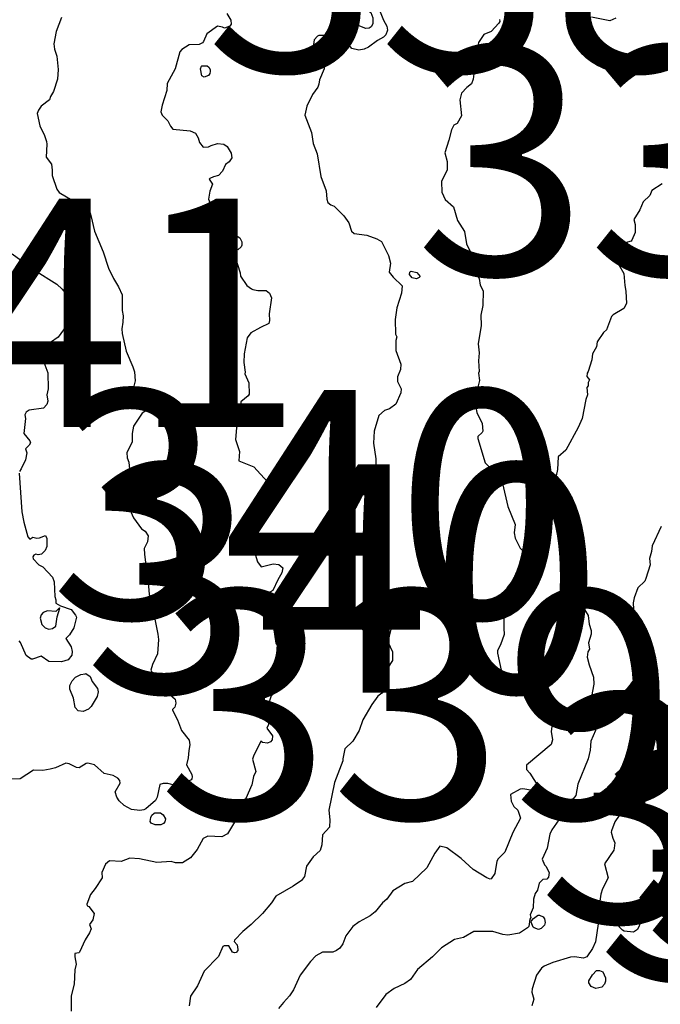
# Model space of a CAD drawing. Extents: x 524030 to 525232, y 3538552 to 3539312.
# Drawn here: x 525046 to 525111, y 3538747 to 3538847 of the extents above; entities that cross this region are included whole.
import ezdxf

# ---------------------------------------------------------------- set-up
doc = ezdxf.new("R2010")
doc.units = 0

# ---------------------------------------------------------------- blocks, each defined once
blk = doc.blocks.new('FEATURE')
at = {"layer": 'FeatureAttribs'}
blk.add_attdef('NAME', (0, 0), '', height=1, dxfattribs=at)

msp = doc.modelspace()

# ---------------------------------------------------------------- linework, layer by layer
at = {"layer": 'Contours'}
for points in [[(525079.153, 3538849.291, 338), (525079.368, 3538849.273, 338), (525079.576, 3538849.141, 338), (525079.88, 3538848.295, 338), (525080.24, 3538847.903, 338), (525080.697, 3538847.775, 338), (525081.32, 3538847.72, 338), (525081.785, 3538847.382, 338), (525081.988, 3538846.842, 338), (525081.984, 3538846.231, 338), (525081.818, 3538845.93, 338), (525081.61, 3538845.794, 338), (525081.278, 3538845.77, 338), (525078.87, 3538846.709, 338), (525078.713, 3538847.008, 338), (525078.767, 3538848.378, 338), (525078.925, 3538849.001, 338), (525079.119, 3538849.262, 338), (525079.153, 3538849.291, 338)], [(525082.654, 3538847.631, 337), (525083.063, 3538846.634, 337), (525083.411, 3538846.012, 337), (525083.481, 3538845.597, 337), (525083.303, 3538845.14, 337), (525083.063, 3538844.906, 337), (525082.482, 3538844.569, 337), (525081.569, 3538843.891, 337), (525081.112, 3538843.702, 337), (525080.572, 3538843.599, 337), (525079.867, 3538843.747, 337), (525079.576, 3538844.122, 337), (525079.202, 3538844.453, 337), (525078.704, 3538844.599, 337), (525078.247, 3538844.613, 337), (525077.417, 3538845.083, 337), (525076.545, 3538845.073, 337), (525076.405, 3538845.015, 337), (525076.084, 3538844.642, 337), (525075.93, 3538843.728, 337), (525076.079, 3538843.106, 337), (525076.421, 3538842.938, 337), (525077.004, 3538842.483, 337), (525077.101, 3538841.694, 337), (525076.624, 3538840.615, 337), (525076.557, 3538840.158, 337), (525076.442, 3538839.868, 337), (525075.893, 3538839.12, 337), (525075.341, 3538837.942, 337), (525075.137, 3538837.045, 337), (525075.819, 3538835.301, 337), (525075.96, 3538834.18, 337), (525076.394, 3538833.142, 337), (525076.763, 3538830.859, 337), (525077.294, 3538829.406, 337), (525077.345, 3538828.576, 337), (525077.452, 3538828.243, 337), (525077.749, 3538828.005, 337), (525078.092, 3538827.87, 337), (525079.078, 3538826.893, 337), (525079.563, 3538826.168, 337), (525079.85, 3538825.337, 337), (525080.116, 3538825.084, 337), (525081.403, 3538824.932, 337), (525082.399, 3538824.553, 337), (525082.856, 3538824.303, 337), (525083.591, 3538822.888, 337), (525083.766, 3538822.099, 337), (525083.648, 3538821.186, 337), (525084.045, 3538820.688, 337), (525084.963, 3538819.816, 337), (525084.891, 3538819.069, 337), (525084.408, 3538817.616, 337), (525084.251, 3538816.412, 337), (525084.277, 3538814.959, 337), (525084.403, 3538814.668, 337), (525084.309, 3538814.295, 337), (525084.329, 3538813.298, 337), (525084.808, 3538811.928, 337), (525084.791, 3538811.388, 337), (525084.477, 3538810.641, 337), (525084.497, 3538810.185, 337), (525084.851, 3538809.437, 337), (525084.828, 3538809.022, 337), (525084.309, 3538807.901, 337), (525083.686, 3538807.407, 337), (525083.157, 3538807.237, 337), (525082.61, 3538806.739, 337), (525082.115, 3538805.161, 337), (525082.047, 3538803.957, 337), (525082.31, 3538802.38, 337), (525082.295, 3538800.429, 337), (525082.478, 3538798.976, 337), (525082.412, 3538797.896, 337), (525082.14, 3538796.402, 337), (525082.139, 3538795.696, 337), (525082.474, 3538794.658, 337), (525082.475, 3538793.828, 337), (525082.636, 3538793.247, 337), (525082.762, 3538792.209, 337), (525083.256, 3538791.378, 337), (525083.572, 3538789.344, 337), (525083.371, 3538788.638, 337), (525083.219, 3538787.601, 337), (525083.349, 3538786.646, 337), (525083.812, 3538785.193, 337), (525083.508, 3538783.906, 337), (525083.968, 3538782.909, 337), (525083.976, 3538782.038, 337), (525083.478, 3538781.272, 337), (525083.374, 3538780.958, 337), (525083.331, 3538780.585, 337), (525083.46, 3538779.713, 337), (525083.337, 3538779.298, 337), (525082.897, 3538778.748, 337), (525082.49, 3538778.426, 337), (525081.901, 3538777.605, 337), (525080.998, 3538776.06, 337), (525080.63, 3538774.98, 337), (525079.991, 3538773.897, 337), (525079.155, 3538773.112, 337), (525078.967, 3538772.116, 337), (525078.98, 3538771.908, 337), (525078.127, 3538769.708, 337), (525077.553, 3538766.926, 337), (525077.668, 3538765.972, 337), (525077.62, 3538765.224, 337), (525076.902, 3538764.435, 337), (525076.849, 3538763.439, 337), (525076.674, 3538762.858, 337), (525075.964, 3538762.237, 337), (525075.313, 3538761.28, 337), (525075.113, 3538760.243, 337), (525074.802, 3538759.852, 337), (525073.971, 3538759.274, 337), (525072.2, 3538758.25, 337), (525071.771, 3538757.587, 337), (525070.868, 3538756.506, 337), (525069.721, 3538755.385, 337), (525068.865, 3538754.704, 337), (525068.03, 3538753.808, 337), (525068.015, 3538753.683, 337), (525068.298, 3538753.351, 337), (525068.392, 3538752.894, 337), (525068.373, 3538752.77, 337), (525068.201, 3538752.585, 337), (525068.035, 3538752.542, 337), (525067.84, 3538752.604, 337), (525067.454, 3538753.249, 337), (525066.997, 3538753.265, 337), (525066.872, 3538753.189, 337), (525066.416, 3538752.157, 337), (525064.987, 3538750.694, 337), (525064.308, 3538749.2, 337), (525063.589, 3538748.162, 337), (525063.468, 3538747.211, 337)], [(525050.599, 3538846.876, 339), (525050.044, 3538845.472, 339), (525049.83, 3538844.227, 339), (525049.897, 3538843.687, 339), (525050.131, 3538842.981, 339), (525050.257, 3538841.653, 339), (525050.193, 3538840.656, 339), (525049.78, 3538839.411, 339), (525049.486, 3538838.913, 339), (525049.373, 3538838.581, 339), (525048.539, 3538837.958, 339), (525048.263, 3538837.543, 339), (525048.147, 3538837.211, 339), (525048.4, 3538835.965, 339), (525048.887, 3538834.969, 339), (525049.083, 3538834.388, 339), (525049.123, 3538834.097, 339), (525049.036, 3538832.81, 339), (525049.573, 3538832.104, 339), (525049.661, 3538831.482, 339), (525049.64, 3538830.942, 339), (525050.125, 3538829.572, 339), (525050.35, 3538829.224, 339), (525051.672, 3538828.451, 339), (525052.01, 3538828.484, 339), (525052.674, 3538828.404, 339), (525052.953, 3538828.243, 339), (525053.173, 3538827.992, 339), (525053.307, 3538827.745, 339), (525053.553, 3538826.915, 339), (525053.909, 3538825.337, 339), (525054.807, 3538823.262, 339), (525055.331, 3538821.598, 339), (525055.819, 3538820.563, 339), (525056.343, 3538819.733, 339), (525056.703, 3538818.903, 339), (525056.698, 3538817.325, 339), (525056.813, 3538816.785, 339), (525056.784, 3538816.163, 339), (525056.663, 3538815.498, 339), (525056.695, 3538815, 339), (525057.098, 3538813.215, 339), (525057.793, 3538811.638, 339), (525057.936, 3538811.139, 339), (525058.012, 3538810.226, 339), (525057.824, 3538809.437, 339), (525057.87, 3538808.981, 339), (525058.113, 3538808.808, 339), (525058.653, 3538808.72, 339), (525059.441, 3538808.994, 339), (525059.815, 3538808.589, 339), (525059.69, 3538807.445, 339), (525058.985, 3538807.158, 339), (525058.736, 3538806.982, 339), (525057.853, 3538805.659, 339), (525057.726, 3538804.912, 339), (525057.729, 3538804.04, 339), (525057.181, 3538803.003, 339), (525057.213, 3538802.463, 339), (525057.374, 3538802.048, 339), (525057.458, 3538801.342, 339), (525057.15, 3538800.013, 339), (525057.125, 3538799.225, 339), (525057.471, 3538797.274, 339), (525057.864, 3538796.414, 339), (525058.653, 3538795.295, 339), (525059.026, 3538795.09, 339), (525059.347, 3538794.617, 339), (525059.259, 3538793.994, 339), (525058.919, 3538793.33, 339), (525058.95, 3538792.748, 339), (525059.054, 3538791.918, 339), (525059.239, 3538791.129, 339), (525059.446, 3538788.68, 339), (525059.916, 3538787.31, 339), (525059.978, 3538786.355, 339), (525060.322, 3538784.695, 339), (525060.361, 3538784.155, 339), (525060.28, 3538782.702, 339), (525059.755, 3538781.623, 339), (525059.588, 3538781.041, 339), (525059.982, 3538780.336, 339), (525060.355, 3538780.077, 339), (525060.69, 3538779.588, 339), (525060.985, 3538778.883, 339), (525061.517, 3538778.585, 339), (525062.057, 3538778.133, 339), (525062.126, 3538777.72, 339), (525062.015, 3538777.338, 339), (525061.783, 3538777.097, 339), (525061.779, 3538777.014, 339), (525062.282, 3538776.06, 339), (525062.708, 3538774.98, 339), (525063.479, 3538773.984, 339), (525063.546, 3538773.527, 339), (525063.42, 3538772.946, 339), (525063.378, 3538772.199, 339), (525063.197, 3538771.493, 339), (525063.734, 3538770.538, 339), (525063.772, 3538770.289, 339), (525063.751, 3538770.081, 339), (525063.676, 3538769.998, 339), (525062.638, 3538769.409, 339), (525062.098, 3538769.43, 339), (525061.309, 3538769.617, 339), (525060.853, 3538769.623, 339), (525060.521, 3538769.506, 339), (525060.243, 3538768.255, 339), (525060.064, 3538767.914, 339), (525059.109, 3538767.063, 339), (525058.902, 3538766.955, 339), (525058.486, 3538766.902, 339), (525057.656, 3538766.989, 339), (525056.909, 3538767.409, 339), (525056.408, 3538767.881, 339), (525056.17, 3538768.255, 339), (525056.01, 3538768.795, 339), (525056.502, 3538769.666, 339), (525056.479, 3538769.915, 339), (525056.274, 3538770.164, 339), (525055.788, 3538770.432, 339), (525054.875, 3538770.645, 339), (525053.92, 3538771.502, 339), (525053.256, 3538771.657, 339), (525053.09, 3538771.629, 339), (525052.384, 3538771.192, 339), (525052.093, 3538771.238, 339), (525051.346, 3538771.59, 339), (525051.014, 3538771.668, 339), (525049.976, 3538771.193, 339), (525049.436, 3538771.055, 339), (525048.689, 3538770.931, 339), (525047.776, 3538770.976, 339), (525046.406, 3538770.092, 339), (525044.87, 3538770.058, 339)], [(525067.276, 3538847.299, 338), (525067.684, 3538846.634, 338), (525067.713, 3538846.219, 338), (525067.578, 3538846.007, 338), (525067.039, 3538845.817, 338), (525066.831, 3538845.926, 338), (525066.333, 3538846.01, 338), (525065.253, 3538845.234, 338), (525064.921, 3538844.468, 338), (525064.797, 3538844.332, 338), (525064.465, 3538844.152, 338), (525063.468, 3538844.114, 338), (525062.734, 3538843.645, 338), (525062.535, 3538843.438, 338), (525062.045, 3538841.694, 338), (525061.261, 3538840.241, 338), (525061.219, 3538839.535, 338), (525060.728, 3538838.041, 338), (525060.607, 3538837.377, 338), (525060.728, 3538837.047, 338), (525061.311, 3538836.463, 338), (525061.589, 3538835.924, 338), (525061.813, 3538835.633, 338), (525063.551, 3538835.444, 338), (525064.091, 3538835.206, 338), (525064.369, 3538834.761, 338), (525064.519, 3538834.263, 338), (525064.88, 3538833.795, 338), (525065.419, 3538833.842, 338), (525065.669, 3538833.986, 338), (525066.333, 3538834.176, 338), (525066.955, 3538834.12, 338), (525067.288, 3538833.864, 338), (525067.703, 3538833.215, 338), (525067.783, 3538832.727, 338), (525067.495, 3538832.337, 338), (525067.122, 3538832.064, 338), (525066.835, 3538831.399, 338), (525066.416, 3538830.947, 338), (525065.912, 3538830.817, 338), (525065.544, 3538830.661, 338), (525065.491, 3538830.568, 338), (525065.831, 3538830.07, 338), (525065.539, 3538829.364, 338), (525065.421, 3538828.576, 338), (525065.64, 3538827.953, 338), (525065.796, 3538826.749, 338), (525065.948, 3538826.334, 338), (525065.972, 3538824.466, 338), (525066.125, 3538824.239, 338), (525067.329, 3538823.54, 338), (525067.838, 3538824.715, 338), (525068.201, 3538824.891, 338), (525068.594, 3538824.673, 338), (525068.795, 3538824.258, 338), (525068.782, 3538823.918, 338), (525068.712, 3538823.76, 338), (525068.367, 3538823.455, 338), (525067.786, 3538823.653, 338), (525067.452, 3538823.469, 338), (525068.065, 3538822.805, 338), (525068.598, 3538821.144, 338), (525068.658, 3538820.795, 338), (525069.292, 3538819.857, 338), (525069.739, 3538819.525, 338), (525069.903, 3538819.439, 338), (525070.401, 3538819.362, 338), (525071.231, 3538819.358, 338), (525071.556, 3538819.069, 338), (525071.785, 3538818.612, 338), (525071.525, 3538816.993, 338), (525071.577, 3538816.329, 338), (525071.519, 3538816.038, 338), (525070.646, 3538815.623, 338), (525069.695, 3538815.069, 338), (525069.309, 3538814.585, 338), (525069.025, 3538812.966, 338), (525068.974, 3538812.094, 338), (525069.125, 3538811.098, 338), (525069.076, 3538810.932, 338), (525069.488, 3538810.03, 338), (525069.532, 3538808.898, 338), (525069.432, 3538808.732, 338), (525068.685, 3538808.109, 338), (525068.635, 3538806.407, 338), (525068.227, 3538805.493, 338), (525068.131, 3538804.331, 338), (525068.539, 3538803.127, 338), (525068.469, 3538802.172, 338), (525069.986, 3538801.573, 338), (525071.365, 3538800.055, 338), (525071.678, 3538799.142, 338), (525071.734, 3538798.353, 338), (525071.356, 3538797.297, 338), (525071.148, 3538797.05, 338), (525070.671, 3538796.692, 338), (525070.483, 3538796.402, 338), (525069.945, 3538796.234, 338), (525069.654, 3538795.779, 338), (525069.749, 3538795.198, 338), (525070.173, 3538793.911, 338), (525070.123, 3538792.748, 338), (525070.36, 3538791.976, 338), (525070.733, 3538791.478, 338), (525071.937, 3538791.77, 338), (525072.518, 3538791.728, 338), (525072.931, 3538791.378, 338), (525072.82, 3538790.88, 338), (525072.404, 3538790.175, 338), (525071.895, 3538789.095, 338), (525071.237, 3538788.722, 338), (525070.929, 3538788.431, 338), (525071.013, 3538787.725, 338), (525071.246, 3538787.185, 338), (525071.813, 3538786.667, 338), (525072.961, 3538786.231, 338), (525073.141, 3538786.117, 338), (525073.179, 3538786.023, 338), (525073.141, 3538785.761, 338), (525072.477, 3538785.485, 338), (525072.103, 3538785.236, 338), (525072.02, 3538785.11, 338), (525072.213, 3538783.781, 338), (525072.826, 3538782.909, 338), (525072.991, 3538782.577, 338), (525073.05, 3538781.124, 338), (525073.01, 3538780.875, 338), (525072.145, 3538779.073, 338), (525071.979, 3538778.754, 338), (525071.731, 3538778.467, 338), (525071.448, 3538777.513, 338), (525071.478, 3538775.561, 338), (525071.308, 3538775.188, 338), (525071.864, 3538774.44, 338), (525071.856, 3538774.025, 338), (525071.677, 3538773.818, 338), (525071.356, 3538773.68, 338), (525070.858, 3538773.749, 338), (525070.692, 3538773.897, 338), (525069.94, 3538772.365, 338), (525069.86, 3538772.074, 338), (525070.198, 3538770.829, 338), (525069.946, 3538770.331, 338), (525069.779, 3538769.5, 338), (525069.197, 3538768.116, 338), (525068.325, 3538766.465, 338), (525068.047, 3538765.722, 338), (525067.329, 3538764.547, 338), (525066.748, 3538764.241, 338), (525065.336, 3538764.306, 338), (525064.88, 3538764.074, 338), (525064.278, 3538762.982, 338), (525063.593, 3538762.118, 338), (525062.804, 3538761.615, 338), (525062.098, 3538761.614, 338), (525061.642, 3538761.758, 338), (525060.189, 3538761.652, 338), (525058.445, 3538762.023, 338), (525057.49, 3538762.095, 338), (525056.618, 3538761.754, 338), (525055.414, 3538761.837, 338), (525055.032, 3538761.488, 338), (525054.666, 3538760.658, 338), (525054.679, 3538760.118, 338), (525053.996, 3538759.039, 338), (525053.518, 3538758.416, 338), (525053.131, 3538757.461, 338), (525053.168, 3538757.295, 338), (525053.339, 3538757.209, 338), (525053.877, 3538756.506, 338), (525053.751, 3538755.883, 338), (525053.413, 3538755.385, 338), (525053.591, 3538754.97, 338), (525053.422, 3538754.551, 338), (525052.964, 3538753.849, 338), (525052.41, 3538752.604, 338), (525052.342, 3538752.535, 338), (525051.948, 3538752.479, 338), (525051.938, 3538752.147, 338), (525052.07, 3538751.4, 338), (525051.94, 3538750.819, 338), (525051.856, 3538749.366, 338), (525051.573, 3538748.203, 338), (525051.567, 3538746.667, 338)], [(525094.761, 3538846.676, 336), (525094.794, 3538846.468, 336), (525094.69, 3538846.302, 336), (525093.94, 3538845.491, 336), (525093.193, 3538845.177, 336), (525092.665, 3538844.351, 336), (525092.354, 3538842.566, 336), (525092.116, 3538840.656, 336), (525091.947, 3538840.206, 336), (525091.479, 3538839.826, 336), (525090.951, 3538839.264, 336), (525090.767, 3538838.581, 336), (525090.925, 3538836.961, 336), (525090.494, 3538836.19, 336), (525090.162, 3538836.01, 336), (525089.932, 3538835.55, 336), (525089.678, 3538834.512, 336), (525089.261, 3538833.225, 336), (525089.51, 3538832.353, 336), (525089.508, 3538831.523, 336), (525088.916, 3538830.361, 336), (525088.965, 3538829.281, 336), (525089.29, 3538828.542, 336), (525090.121, 3538827.783, 336), (525090.521, 3538826.417, 336), (525091.242, 3538825.289, 336), (525091.448, 3538824.05, 336), (525091.947, 3538823.013, 336), (525092.324, 3538821.31, 336), (525092.72, 3538820.563, 336), (525092.806, 3538819.899, 336), (525093.139, 3538819.318, 336), (525093.075, 3538817.823, 336), (525092.891, 3538816.868, 336), (525092.929, 3538815.831, 336), (525092.632, 3538813.962, 336), (525092.72, 3538813.049, 336), (525092.663, 3538812.26, 336), (525092.728, 3538811.181, 336), (525092.668, 3538811.015, 336), (525092.753, 3538810.268, 336), (525092.447, 3538809.064, 336), (525092.369, 3538807.569, 336), (525092.487, 3538807.044, 336), (525093.027, 3538805.945, 336), (525093.076, 3538805.161, 336), (525093.034, 3538805.037, 336), (525092.579, 3538804.622, 336), (525092.598, 3538804.414, 336), (525093.326, 3538801.965, 336), (525093.732, 3538801.578, 336), (525094.038, 3538801.051, 336), (525094.853, 3538800.242, 336), (525095.086, 3538799.889, 336), (525095.614, 3538797.564, 336), (525096.339, 3538795.737, 336), (525096.263, 3538794.907, 336), (525096.353, 3538794.368, 336), (525096.863, 3538793.371, 336), (525097.345, 3538792.873, 336), (525097.567, 3538792.375, 336), (525097.386, 3538791.809, 336), (525097.051, 3538791.461, 336), (525096.687, 3538790.465, 336), (525096.514, 3538790.248, 336), (525096.099, 3538790.058, 336), (525095.534, 3538789.386, 336), (525095.112, 3538788.223, 336), (525095.073, 3538787.85, 336), (525095.213, 3538786.646, 336), (525095.196, 3538785.276, 336), (525095.259, 3538784.653, 336), (525094.871, 3538783.615, 336), (525094.558, 3538783.034, 336), (525094.58, 3538782.785, 336), (525094.948, 3538781.041, 336), (525095.31, 3538780.384, 336), (525095.518, 3538780.199, 336), (525095.966, 3538779.505, 336), (525096.265, 3538779.247, 336), (525096.514, 3538779.204, 336), (525097.178, 3538778.844, 336), (525097.51, 3538778.795, 336), (525098.424, 3538778.992, 336), (525098.343, 3538778.509, 336), (525097.863, 3538778.343, 336), (525098.465, 3538777.298, 336), (525098.756, 3538777.183, 336), (525099.254, 3538777.291, 336), (525099.794, 3538777.11, 336), (525099.942, 3538776.973, 336), (525100.162, 3538776.143, 336), (525099.998, 3538774.856, 336), (525100.116, 3538774.025, 336), (525099.975, 3538773.569, 336), (525097.51, 3538771.463, 336), (525097.496, 3538771.036, 336), (525097.842, 3538770.659, 336), (525098.643, 3538769.376, 336), (525098.521, 3538769.085, 336), (525098.341, 3538768.948, 336), (525098.091, 3538768.912, 336), (525097.137, 3538769.083, 336), (525096.846, 3538769.056, 336), (525095.875, 3538768.504, 336), (525095.935, 3538767.84, 336), (525096.232, 3538767.3, 336), (525096.621, 3538766.926, 336), (525096.887, 3538766.138, 336), (525096.108, 3538764.685, 336), (525095.323, 3538762.692, 336), (525094.646, 3538762.03, 336), (525094.509, 3538761.779, 336), (525094.317, 3538760.533, 336), (525093.94, 3538759.99, 336), (525093.815, 3538759.972, 336), (525093.483, 3538760.094, 336), (525092.113, 3538760.947, 336), (525090.909, 3538762.056, 336), (525089.456, 3538763.137, 336), (525088.751, 3538763.29, 336), (525088.252, 3538762.586, 336), (525087.448, 3538761.114, 336), (525086.011, 3538759.747, 336), (525085.222, 3538759.52, 336), (525084.018, 3538758.812, 336), (525083.395, 3538757.942, 336), (525082.97, 3538757.586, 336), (525082.233, 3538756.686, 336), (525081.735, 3538756.27, 336), (525080.614, 3538755.681, 336), (525079.991, 3538755.187, 336), (525079.261, 3538754.264, 336), (525078.957, 3538753.434, 336), (525078.668, 3538753.019, 336), (525078.33, 3538752.772, 336), (525077.957, 3538752.62, 336), (525076.919, 3538752.615, 336), (525076.255, 3538752.229, 336), (525075.715, 3538751.654, 336), (525074.677, 3538750.304, 336), (525074.003, 3538748.826, 336), (525073.59, 3538748.203, 336), (525072.969, 3538747.539, 336), (525072.495, 3538746.916, 336)], [(525106.519, 3538846.811, 336), (525105.896, 3538846.558, 336), (525104.07, 3538846.932, 336)], [(525064.76, 3538842.026, 338), (525065.295, 3538842.009, 338), (525065.461, 3538841.871, 338), (525065.582, 3538841.653, 338), (525065.58, 3538841.445, 338), (525065.546, 3538841.237, 338), (525065.419, 3538841.053, 338), (525064.963, 3538840.865, 338), (525064.735, 3538840.988, 338), (525064.608, 3538841.694, 338), (525064.725, 3538841.985, 338), (525064.76, 3538842.026, 338)], [(525111.169, 3538830.112, 335), (525110.129, 3538829.447, 335), (525109.926, 3538828.949, 335), (525109.259, 3538828.285, 335), (525108.92, 3538827.496, 335), (525108.337, 3538826.5, 335), (525108.471, 3538826.002, 335), (525108.455, 3538825.213, 335), (525108.138, 3538824.417, 335), (525108.043, 3538824.341, 335), (525106.602, 3538823.936, 335), (525106.477, 3538823.818, 335), (525106.943, 3538822.93, 335), (525106.807, 3538822.39, 335), (525106.812, 3538821.933, 335), (525107.306, 3538821.061, 335), (525107.413, 3538819.857, 335), (525107.533, 3538819.276, 335), (525107.6, 3538818.031, 335), (525107.315, 3538817.533, 335), (525106.243, 3538816.91, 335), (525106.078, 3538816.744, 335), (525105.564, 3538815.367, 335), (525105.273, 3538815.106, 335), (525104.617, 3538814.17, 335), (525104.549, 3538813.672, 335), (525104.149, 3538812.966, 335), (525104.085, 3538812.343, 335), (525103.728, 3538811.181, 335), (525103.61, 3538811.015, 335), (525103.593, 3538810.683, 335), (525103.869, 3538810.351, 335), (525103.708, 3538810.06, 335), (525103.724, 3538809.728, 335), (525103.577, 3538809.562, 335), (525103.665, 3538808.815, 335), (525103.48, 3538808.358, 335), (525103.112, 3538806.448, 335), (525102.707, 3538805.535, 335), (525101.454, 3538803.252, 335), (525100.707, 3538802.574, 335), (525100.63, 3538801.3, 335), (525100.29, 3538799.723, 335), (525100.707, 3538798.602, 335), (525100.919, 3538795.613, 335), (525101.234, 3538794.534, 335), (525101.086, 3538793.745, 335), (525101.065, 3538793.039, 335), (525101.632, 3538791.171, 335), (525101.971, 3538789.51, 335), (525102.899, 3538787.559, 335), (525103.354, 3538787.185, 335), (525103.721, 3538786.563, 335), (525103.805, 3538785.691, 335), (525104.031, 3538785.068, 335), (525104.005, 3538784.695, 335), (525103.736, 3538783.823, 335), (525103.84, 3538783.159, 335), (525103.694, 3538782.909, 335), (525103.626, 3538782.37, 335), (525103.815, 3538781.581, 335), (525104.256, 3538780.336, 335), (525104.286, 3538779.63, 335), (525104.051, 3538778.384, 335), (525104.269, 3538776.267, 335), (525104.247, 3538775.935, 335), (525104.444, 3538774.98, 335), (525103.973, 3538773.901, 335), (525103.912, 3538772.987, 335), (525103.729, 3538772.116, 335), (525102.69, 3538769.542, 335), (525102.462, 3538768.421, 335), (525102.201, 3538768.081, 335), (525101.371, 3538767.797, 335), (525101.172, 3538767.632, 335), (525100.986, 3538767.258, 335), (525100.91, 3538766.428, 335), (525100.748, 3538765.949, 335), (525100.042, 3538764.934, 335), (525099.864, 3538764.519, 335), (525099.568, 3538763.107, 335), (525099.078, 3538761.986, 335), (525099.309, 3538761.405, 335), (525099.461, 3538761.296, 335), (525099.788, 3538760.658, 335), (525099.719, 3538760.159, 335), (525099.544, 3538759.957, 335), (525099.129, 3538759.933, 335), (525098.791, 3538759.578, 335), (525098.592, 3538758.873, 335), (525098.382, 3538758.54, 335), (525098.217, 3538757.959, 335), (525098.176, 3538757.087, 335), (525097.866, 3538756.382, 335), (525097.95, 3538756.091, 335), (525097.823, 3538755.925, 335), (525097.718, 3538755.186, 335), (525097.604, 3538755.053, 335), (525096.804, 3538754.529, 335), (525095.601, 3538754.316, 335), (525095.102, 3538754.389, 335), (525094.106, 3538754.709, 335), (525092.196, 3538754.702, 335), (525091.158, 3538754.088, 335), (525090.245, 3538753.895, 335), (525088.917, 3538753.06, 335), (525088.01, 3538752.147, 335), (525086.493, 3538750.86, 335), (525085.803, 3538749.848, 335), (525085.222, 3538749.463, 335), (525084.143, 3538748.961, 335), (525083.313, 3538748.328, 335), (525082.325, 3538747.041, 335)], [(525045.617, 3538823.061, 340), (525047.854, 3538821.394, 340), (525050.101, 3538819.983, 340), (525050.64, 3538819.499, 340), (525051.04, 3538819.027, 340), (525051.232, 3538818.487, 340), (525051.266, 3538817.201, 340), (525051.064, 3538815.748, 340), (525050.247, 3538814.627, 340), (525049.478, 3538814.105, 340), (525048.915, 3538813.423, 340), (525048.742, 3538813.091, 340), (525048.818, 3538812.136, 340), (525049.218, 3538811.056, 340), (525049.244, 3538809.437, 340), (525049.092, 3538808.815, 340), (525049.202, 3538808.192, 340), (525049.123, 3538807.86, 340), (525048.772, 3538807.468, 340), (525047.319, 3538807.276, 340), (525047.006, 3538807.071, 340), (525046.901, 3538806.822, 340), (525046.964, 3538806.448, 340), (525046.782, 3538804.912, 340), (525047.402, 3538804.181, 340), (525047.46, 3538803.999, 340), (525047.319, 3538803.733, 340), (525046.971, 3538803.376, 340), (525047.078, 3538802.961, 340), (525046.955, 3538802.255, 340), (525046.53, 3538801.359, 340), (525046.335, 3538801.093, 340)], [(525085.874, 3538821.31, 337), (525086.426, 3538821.178, 337), (525086.778, 3538820.771, 337), (525086.665, 3538820.646, 337), (525086.384, 3538820.539, 337), (525085.969, 3538820.619, 337), (525085.696, 3538820.978, 337), (525085.719, 3538821.186, 337), (525085.803, 3538821.275, 337), (525085.874, 3538821.31, 337)], [(525046.314, 3538800.927, 340), (525046.591, 3538797.024, 340), (525046.79, 3538795.987, 340), (525047.191, 3538794.492, 340), (525047.402, 3538794.267, 340), (525047.693, 3538794.471, 340), (525048.108, 3538794.384, 340), (525048.357, 3538794.403, 340), (525048.98, 3538794.644, 340), (525049.099, 3538794.326, 340), (525049.107, 3538793.537, 340), (525048.956, 3538793.122, 340), (525048.565, 3538792.753, 340), (525048.232, 3538792.698, 340), (525047.983, 3538792.765, 340), (525047.798, 3538792.665, 340), (525047.7, 3538792.499, 340), (525047.713, 3538792.292, 340), (525048.315, 3538791.669, 340), (525048.689, 3538791.467, 340), (525049.665, 3538790.424, 340), (525049.858, 3538789.967, 340), (525049.908, 3538788.472, 340), (525050.028, 3538788.14, 340), (525050.001, 3538787.808, 340), (525050.474, 3538787.537, 340), (525051.552, 3538787.185, 340), (525052.014, 3538786.604, 340), (525052.103, 3538786.397, 340), (525051.823, 3538785.317, 340), (525051.388, 3538784.628, 340), (525051.035, 3538784.238, 340), (525051.554, 3538783.417, 340), (525051.667, 3538782.951, 340), (525051.63, 3538782.577, 340), (525051.263, 3538782.108, 340), (525050.599, 3538781.898, 340), (525049.312, 3538781.939, 340), (525048.523, 3538782.478, 340), (525047.651, 3538782.158, 340), (525047.527, 3538782.178, 340), (525047.028, 3538782.521, 340), (525046.447, 3538783.847, 340), (525046.323, 3538784.008, 340)], [(525111.092, 3538795.53, 334), (525110.184, 3538793.579, 334), (525110.119, 3538793.039, 334), (525109.911, 3538792.333, 334), (525109.973, 3538791.669, 334), (525109.549, 3538790.29, 334), (525109.425, 3538790.02, 334), (525108.719, 3538789.351, 334), (525108.346, 3538788.356, 334), (525108.257, 3538787.85, 334), (525108.345, 3538785.857, 334), (525108.46, 3538785.442, 334), (525108.541, 3538783.657, 334), (525108.674, 3538782.909, 334), (525108.527, 3538781.747, 334), (525108.541, 3538781.083, 334), (525108.859, 3538779.796, 334), (525108.726, 3538779.09, 334), (525108.487, 3538778.633, 334), (525108.469, 3538778.052, 334), (525109.243, 3538775.603, 334), (525109.065, 3538775.022, 334), (525108.316, 3538774.233, 334), (525108.118, 3538773.859, 334), (525108.017, 3538772.655, 334), (525108.349, 3538771.825, 334), (525108.319, 3538770.704, 334), (525108.147, 3538770.081, 334), (525107.35, 3538769.168, 334), (525107.334, 3538768.795, 334), (525107.683, 3538768.379, 334), (525108.885, 3538767.82, 334), (525109.066, 3538767.341, 334), (525108.865, 3538767.009, 334), (525108.719, 3538766.891, 334), (525107.391, 3538766.694, 334), (525106.846, 3538766.387, 334), (525106.414, 3538765.764, 334), (525106.063, 3538764.851, 334), (525106.046, 3538764.726, 334), (525106.218, 3538764.103, 334), (525106.42, 3538763.647, 334), (525106.353, 3538763.107, 334), (525106.299, 3538762.899, 334), (525105.359, 3538761.529, 334), (525105.739, 3538760.118, 334), (525105.149, 3538758.983, 334), (525105.008, 3538758.457, 334), (525104.716, 3538756.548, 334), (525104.678, 3538755.925, 334), (525104.731, 3538755.468, 334), (525104.459, 3538753.642, 334), (525104.166, 3538752.977, 334), (525103.571, 3538752.128, 334), (525103.239, 3538752.005, 334), (525102.326, 3538752.13, 334), (525101.952, 3538752.12, 334), (525100.167, 3538751.565, 334), (525099.295, 3538751.205, 334), (525098.995, 3538750.985, 334), (525098.507, 3538750.288, 334), (525098.073, 3538748.909, 334), (525098.049, 3538748.577, 334), (525098.247, 3538747.871, 334), (525098.05, 3538747.2, 334)], [(525050.391, 3538787.354, 340), (525050.018, 3538786.975, 340), (525049.187, 3538787.032, 340), (525048.731, 3538786.879, 340), (525048.523, 3538786.629, 340), (525048.431, 3538786.314, 340), (525048.613, 3538785.649, 340), (525048.923, 3538785.317, 340), (525049.312, 3538785.182, 340), (525049.685, 3538785.252, 340), (525050.018, 3538785.493, 340), (525050.157, 3538786.438, 340), (525050.421, 3538787.31, 340), (525050.391, 3538787.354, 340)], [(525053.04, 3538780.709, 340), (525053.463, 3538780.415, 340), (525053.677, 3538779.92, 340), (525054.228, 3538779.215, 340), (525054.302, 3538778.883, 340), (525054.198, 3538778.384, 340), (525053.588, 3538777.396, 340), (525053.297, 3538777.122, 340), (525052.757, 3538776.892, 340), (525052.259, 3538776.949, 340), (525051.951, 3538777.305, 340), (525051.787, 3538778.218, 340), (525051.443, 3538779.132, 340), (525051.414, 3538779.505, 340), (525051.657, 3538779.962, 340), (525052.01, 3538780.364, 340), (525052.55, 3538780.602, 340), (525052.965, 3538780.695, 340), (525053.04, 3538780.709, 340)], [(525060.002, 3538766.677, 339), (525060.562, 3538766.668, 339), (525060.86, 3538766.47, 339), (525061.076, 3538766.055, 339), (525061.028, 3538765.764, 339), (525060.887, 3538765.598, 339), (525060.604, 3538765.463, 339), (525060.023, 3538765.457, 339), (525059.649, 3538765.635, 339), (525059.546, 3538765.805, 339), (525059.583, 3538766.179, 339), (525059.706, 3538766.428, 339), (525059.943, 3538766.636, 339), (525060.002, 3538766.677, 339)], [(525098.663, 3538756.34, 335), (525098.797, 3538756.346, 335), (525099.171, 3538756.158, 335), (525099.318, 3538755.966, 335), (525099.379, 3538755.593, 335), (525099.318, 3538755.344, 335), (525098.963, 3538754.985, 335), (525098.714, 3538754.899, 335), (525098.27, 3538755.053, 335), (525098.179, 3538755.136, 335), (525097.975, 3538755.634, 335), (525098, 3538755.759, 335), (525098.206, 3538756.008, 335), (525098.6, 3538756.299, 335), (525098.663, 3538756.34, 335)], [(525107.461, 3538756.05, 334), (525108.553, 3538756.028, 334), (525109.057, 3538755.717, 334), (525108.693, 3538754.887, 334), (525108.304, 3538754.629, 334), (525107.344, 3538754.721, 334), (525107.183, 3538754.812, 334), (525106.852, 3538755.178, 334), (525106.94, 3538755.427, 334), (525107.266, 3538755.923, 334), (525107.391, 3538756.014, 334), (525107.461, 3538756.05, 334)], [(525110.12, 3538756.05, 334), (525110.255, 3538756.053, 334), (525110.29, 3538755.883, 334), (525110.172, 3538755.823, 334), (525110.048, 3538755.856, 334), (525110.01, 3538755.925, 334), (525110.089, 3538756.02, 334), (525110.12, 3538756.05, 334)], [(525109.273, 3538752.106, 334), (525109.339, 3538752.023, 334), (525109.3, 3538751.976, 334), (525109.269, 3538752.064, 334), (525109.273, 3538752.106, 334)], [(525104.628, 3538750.777, 334), (525104.858, 3538750.775, 334), (525105.19, 3538750.633, 334), (525105.465, 3538750.03, 334), (525105.469, 3538749.698, 334), (525105.381, 3538749.366, 334), (525105.107, 3538749.089, 334), (525104.485, 3538748.957, 334), (525104.027, 3538749.158, 334), (525103.769, 3538749.532, 334), (525103.779, 3538749.721, 334), (525104.162, 3538750.321, 334), (525104.568, 3538750.755, 334), (525104.628, 3538750.777, 334)]]:
    msp.add_polyline3d(points, dxfattribs=at)

# ---------------------------------------------------------------- block references
at = {"layer": 'FeatureAttribs'}
ref = msp.add_blockref('FEATURE', (525065.095, 3538841.445), dxfattribs=at)
ref.add_attrib('NAME', '338', (525065.095, 3538841.445), dxfattribs={"height": 23.0315})
ref = msp.add_blockref('FEATURE', (525086.237, 3538820.925), dxfattribs=at)
ref.add_attrib('NAME', '337', (525086.237, 3538820.925), dxfattribs={"height": 23.0315})
ref = msp.add_blockref('FEATURE', (525022.698, 3538805.572), dxfattribs=at)
ref.add_attrib('NAME', '341', (525022.698, 3538805.572), dxfattribs={"height": 23.0315})
ref = msp.add_blockref('FEATURE', (525049.426, 3538786.268), dxfattribs=at)
ref.add_attrib('NAME', '340', (525049.426, 3538786.268), dxfattribs={"height": 23.0315})
ref = msp.add_blockref('FEATURE', (525052.858, 3538778.801), dxfattribs=at)
ref.add_attrib('NAME', '340', (525052.858, 3538778.801), dxfattribs={"height": 23.0315})
ref = msp.add_blockref('FEATURE', (525060.311, 3538766.067), dxfattribs=at)
ref.add_attrib('NAME', '339', (525060.311, 3538766.067), dxfattribs={"height": 23.0315})
ref = msp.add_blockref('FEATURE', (525098.677, 3538755.622), dxfattribs=at)
ref.add_attrib('NAME', '335', (525098.677, 3538755.622), dxfattribs={"height": 23.0315})
ref = msp.add_blockref('FEATURE', (525107.954, 3538755.339), dxfattribs=at)
ref.add_attrib('NAME', '334', (525107.954, 3538755.339), dxfattribs={"height": 23.0315})
ref = msp.add_blockref('FEATURE', (525109.304, 3538752.041), dxfattribs=at)
ref.add_attrib('NAME', '334', (525109.304, 3538752.041), dxfattribs={"height": 23.0315})
ref = msp.add_blockref('FEATURE', (525104.619, 3538749.867), dxfattribs=at)
ref.add_attrib('NAME', '334', (525104.619, 3538749.867), dxfattribs={"height": 23.0315})

doc.saveas('drawing.dxf')
